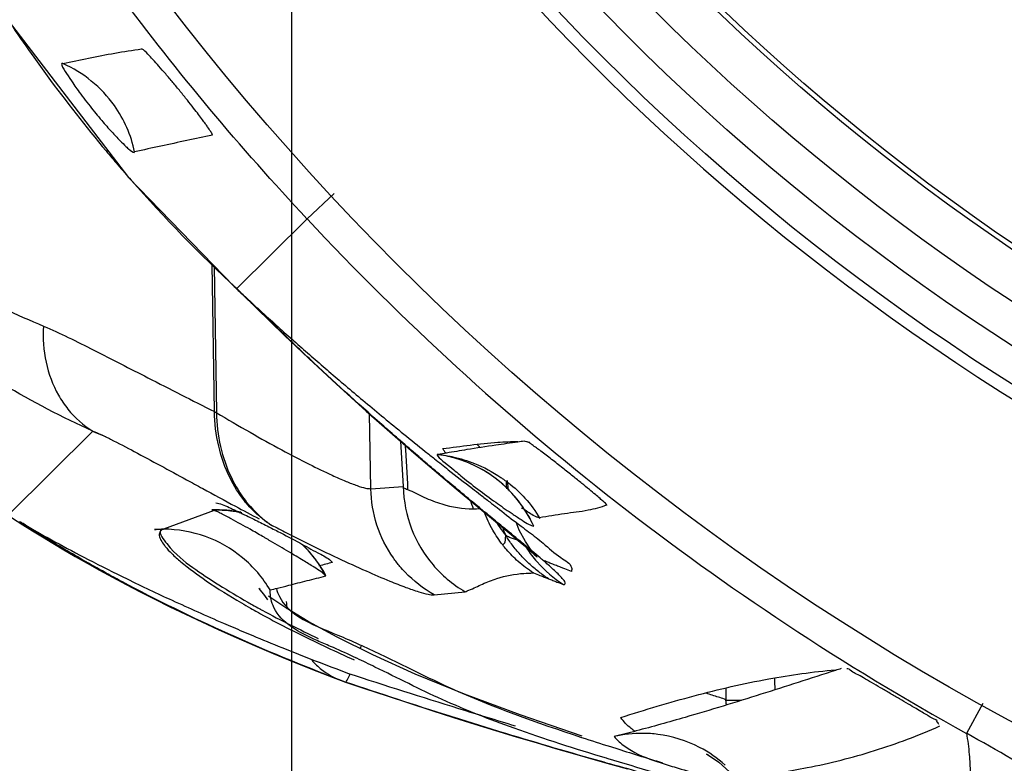
# Model space of a CAD drawing. Units: inches. Extents: x 1.2 to 15.8, y 0.3 to 10.5.
# Drawn here: x 12.6 to 12.6, y 6.5 to 6.5 of the extents above; entities that cross this region are included whole.
import ezdxf

# ---------------------------------------------------------------- set-up
doc = ezdxf.new("R2010")
doc.units = ezdxf.units.IN
doc.header["$LTSCALE"] = 0.935
doc.header["$MEASUREMENT"] = 0
doc.linetypes.add('CENTER', pattern=[0.6, 0.375, -0.075, 0.075, -0.075])
doc.layers.get('0').update_dxf_attribs({"linetype": 'CONTINUOUS'})
doc.layers.add('DEFAULT_1', color=7, linetype='CENTER')
doc.styles.get("Standard").update_dxf_attribs({"font": 'txt', "width": 0.8})
doc.dimstyles.new('DIMSTYLE_1', dxfattribs={"dimtxt": 0.1, "dimasz": 0.1875, "dimexe": 0.18, "dimexo": 0.0625, "dimgap": 0.09, "dimtad": 0, "dimtih": 1, "dimtoh": 1, "dimdec": 3, "dimlfac": 5, "dimzin": 4, "dimdsep": 46, "dimtxsty": 'STANDARD', "dimblk": 'CLOSED', "dimblk1": 'CLOSED', "dimblk2": 'CLOSED', "dimcen": 0.09, "dimadec": 0, "dimazin": 0, "dimtp": 0.005, "dimtm": 0.005, "dimtfac": 1, "dimtdec": 3, "dimtofl": 0, "dimtmove": 0, "dimatfit": 3, "dimldrblk": 'CLOSED', "dimfxl": 1, "dimtolj": 1, "dimtzin": 4, "dimarcsym": 0})

# ---------------------------------------------------------------- blocks, each defined once
blk = doc.blocks.new('_CLOSED')
at = {"color": 0, "linetype": 'BYBLOCK'}
for p, q in [((0, 0), (-1, 0.1666666667)), ((-1, 0.1666666667), (-1, -0.1666666667)), ((-1, -0.1666666667), (0, 0)), ((-1, 0), (0, 0))]:
    blk.add_line(p, q, dxfattribs=at)
blk = doc.blocks.new('*D5')
at = {"color": 2, "linetype": 'CONTINUOUS'}
for p, q in [((12.6491196263, 7.7214027991), (12.6491196263, 5.709027224)), ((12.5388796263, 7.7202539704), (12.5388796263, 5.709027224)), ((12.5388796263, 5.771527224), (12.2288796263, 5.771527224)), ((12.6491196263, 5.771527224), (12.9695060907, 5.771527224))]:
    blk.add_line(p, q, dxfattribs=at)
at = {"color": 2, "linetype": 'CONTINUOUS', "xscale": 0.1875, "yscale": 0.1875, "zscale": 0.1875}
blk.add_blockref('_CLOSED', (12.5388796263, 5.771527224), dxfattribs=at)
at = {"color": 2, "linetype": 'CONTINUOUS', "xscale": 0.1875, "yscale": 0.1875, "zscale": 0.1875, "rotation": 180}
blk.add_blockref('_CLOSED', (12.6491196263, 5.771527224), dxfattribs=at)
at = {"color": 2, "linetype": 'CONTINUOUS', "width": 0.8}
for s, p in [('13,957-14,000', (13.0195060907, 5.721527224)), ('[.5495-.5512]', (13.0195060907, 5.571527224))]:
    blk.add_text(s, height=0.1, dxfattribs=at).set_placement(p)

msp = doc.modelspace()

# ---------------------------------------------------------------- linework, layer by layer
at = {"color": 6, "linetype": 'CONTINUOUS'}
for p, q in [((12.5967959021, 6.503058543), (12.5950801745, 6.5014537803)), ((12.5950678643, 6.5014433102), (12.5906097264, 6.4970227554)), ((12.5891991513, 6.4892467129), (12.5890639805, 6.4985924172)), ((12.5891868849, 6.4984656071), (12.5893212054, 6.489178698)), ((12.5904429925, 6.497169624), (12.5906180738, 6.4970322397)), ((12.5906297122, 6.496992402), (12.5909283149, 6.4967033377)), ((12.5909283149, 6.4967033377), (12.5927329831, 6.4949443)), ((12.5927329831, 6.4949443), (12.5936405689, 6.4940698233)), ((12.5936405689, 6.4940698233), (12.5943901599, 6.4933547596)), ((12.5943901599, 6.4933547596), (12.5951926864, 6.4925969102)), ((12.5951926864, 6.4925969102), (12.5960407034, 6.491805102)), ((12.5960407034, 6.491805102), (12.5969306794, 6.4909838104)), ((12.5969306794, 6.4909838104), (12.5978591227, 6.4901372937)), ((12.5978591227, 6.4901372937), (12.5988212173, 6.4892709001)), ((12.5988212173, 6.4892709001), (12.5998108749, 6.4883909687)), ((12.5991179233, 6.4843468717), (12.5990350875, 6.4891059527)), ((12.5998108749, 6.4883909687), (12.600820351, 6.487504903)), ((12.5814812527, 6.4879684511), (12.5761730506, 6.4827018846)), ((12.600820351, 6.487504903), (12.6018402968, 6.4866207622)), ((12.6090482202, 6.4873054645), (12.609045419, 6.4873061543)), ((12.6018402968, 6.4866207622), (12.6028604594, 6.4857468241)), ((12.6028604594, 6.4857468241), (12.6045307674, 6.4843358428)), ((12.6078433553, 6.4842542921), (12.6077872848, 6.4848646783)), ((12.5991179233, 6.4843468717), (12.6011734124, 6.4844866993)), ((12.6045307674, 6.4843358428), (12.6081277544, 6.481343312)), ((12.614073812, 6.4833114672), (12.6140726862, 6.4833137058)), ((12.5755326619, 6.4830234559), (12.5770627861, 6.4820530209)), ((12.5891766321, 6.4829565438), (12.585966901, 6.4817798769)), ((12.5920947331, 6.4779466129), (12.5920175109, 6.4780135623)), ((12.6292870309, 6.4729205603), (12.6292816581, 6.4729199052)), ((12.597243228, 6.4721831794), (12.5975172554, 6.4720848398)), ((12.5972447125, 6.4721826157), (12.5975104955, 6.4720906655)), ((12.5975104955, 6.4720906655), (12.5975171977, 6.4720848595)), ((12.6216151006, 6.4716693716), (12.6216272802, 6.4709716063)), ((12.6216228237, 6.4709535282), (12.6216275786, 6.4709544849)), ((12.621651574, 6.4706442971), (12.621627519, 6.4709550147)), ((12.6216279391, 6.4709495888), (12.6217476939, 6.4709422656)), ((12.6379201036, 6.4707192264), (12.6368761702, 6.468830981)), ((12.6349821359, 6.4696006086), (12.6349842372, 6.4696067378))]:
    msp.add_line(p, q, dxfattribs=at)
at = {"color": 7, "linetype": 'CONTINUOUS'}
for p, q in [((12.589052403, 6.483001575), (12.5890383101, 6.4829996793)), ((12.5962581388, 6.4788158215), (12.5962585996, 6.4788489261)), ((12.6031255179, 6.4776197444), (12.6050873131, 6.4778170972))]:
    msp.add_line(p, q, dxfattribs=at)
at = {"color": 6, "linetype": 'CONTINUOUS'}
for points in [[(12.5761173603, 6.514026924), (12.583755231, 6.5040698644), (12.5904425944, 6.4971699946)], [(12.5904430818, 6.4971697089), (12.5904921504, 6.4971236391), (12.5906297122, 6.496992402)], [(12.5770627861, 6.4820530209), (12.577664629, 6.4816769419), (12.5782980347, 6.4812872723), (12.5789608041, 6.4808864417), (12.5796542944, 6.4804746828), (12.5803798369, 6.4800523799), (12.5811363012, 6.4796212364), (12.5819237134, 6.4791818735), (12.5827450649, 6.4787334672), (12.5836017304, 6.4782765359), (12.5844924029, 6.4778128132), (12.585417461, 6.477342822), (12.5863776415, 6.4768668973), (12.5873736733, 6.4763853982), (12.5884062752, 6.4758987087), (12.5894761764, 6.4754072295), (12.5905842007, 6.4749113424), (12.5917311208, 6.4744114801), (12.5929176959, 6.4739081082), (12.5941446803, 6.4734017228), (12.5954128229, 6.4728928516), (12.5967228668, 6.4723820556), (12.5972447329, 6.4721826664)], [(12.6094718377, 6.480221457), (12.609243164, 6.4805088344), (12.6089090102, 6.4810002535), (12.6085182394, 6.4817199771), (12.6083212202, 6.4822181499)], [(12.6081277544, 6.481343312), (12.6086059403, 6.4809412837), (12.6088215088, 6.4807581669), (12.6090187167, 6.4805890551), (12.6091953993, 6.4804357202), (12.6093497457, 6.4802997597), (12.6094790182, 6.4801837472), (12.6095773357, 6.4800934181), (12.6096372651, 6.4800367107)], [(12.6096372651, 6.4800367107), (12.6096492032, 6.4800251298), (12.6096001243, 6.4800766469), (12.6094718377, 6.480221457)], [(12.5920175109, 6.4780135623), (12.5923829885, 6.4775660079), (12.5925659174, 6.4772922674)], [(12.5992408614, 6.4738126717), (12.5969761172, 6.4749340274), (12.5951393656, 6.4759353332), (12.5937223618, 6.4767900557), (12.5927187438, 6.4774660077), (12.5926291776, 6.4775344649)], [(12.6125061646, 6.4686649056), (12.6085769487, 6.4700002006), (12.6050453343, 6.471320386), (12.6019335942, 6.4725985222), (12.5992408614, 6.4738126717)], [(12.5975172036, 6.472084886), (12.5987123707, 6.4716830791), (12.6001516842, 6.4712053171), (12.6015745576, 6.4707396017), (12.6029765045, 6.4702872442), (12.6043533885, 6.4698494494), (12.6057028697, 6.4694268043), (12.6070258855, 6.4690187545), (12.6083231915, 6.4686247723), (12.6095922122, 6.4682451912), (12.6108292872, 6.4678806308), (12.6120310048, 6.4675316631), (12.613193966, 6.4671988787), (12.6143152326, 6.4668827341), (12.615394794, 6.4665827438)], [(12.6204928532, 6.4674782733), (12.6203953257, 6.4675236916), (12.6204198964, 6.4675104105), (12.6206473529, 6.4673778074), (12.6211761031, 6.4670092951)], [(12.6211761031, 6.4670092951), (12.6220803625, 6.4661800447), (12.6222803965, 6.4659547963)]]:
    msp.add_lwpolyline(points, dxfattribs=at)
at = {"color": 7, "linetype": 'CONTINUOUS'}
msp.add_circle((12.7190612225, 6.6169225503), 0.1673228346, dxfattribs=at)
at = {"color": 6, "linetype": 'CONTINUOUS'}
for radius in [0.1488144886, 0.146765084, 0.1444133262, 0.1416535433, 0.1413385827]:
    msp.add_circle((12.7190612225, 6.6169225503), radius, dxfattribs=at)
for centre, radius, start, end in [((12.7190612225, 6.6169225503), 0.1496062992, 185.9982051751, 354.0017948249), ((12.7188788903, 6.616991743), 0.169338826, 223.0232095098, 241.0367336116), ((12.6022715729, 6.4787206794), 0.0078740157, 24.4390561535, 81.8486245469), ((12.5893171524, 6.4751320153), 0.0078740157, 78.5960679518, 91.7772220223), ((12.5893171524, 6.4751320153), 0.0078740157, 28.5347738664, 46.3626850134)]:
    msp.add_arc(centre, radius, start, end, dxfattribs=at)
for points, knots in [([(12.595074198, 6.5014482023), (12.5908295998, 6.5059923375), (12.5828941954, 6.5154929876), (12.5760663814, 6.5258183907), (12.572929371, 6.5311872826)], [0, 0, 0, 0, 0.499999822, 1, 1, 1, 1]), ([(12.576413502, 6.5136222937), (12.5768486516, 6.5129787883), (12.5775676254, 6.5119427787), (12.5783068037, 6.5109209471), (12.5785935302, 6.5105307864)], [0, 0, 0, 0, 0.616083321, 1, 1, 1, 1]), ([(12.5795938323, 6.5112974893), (12.5801359363, 6.5114207975), (12.5812302582, 6.5116617946), (12.582894883, 6.5119717099), (12.5840171233, 6.5121564285), (12.5845842056, 6.512236349)], [0, 0, 0, 0, 0.3283701057, 0.6617453412, 1, 1, 1, 1]), ([(12.5890707204, 6.5067708381), (12.589052908, 6.5068498732), (12.5889437154, 6.5070249277), (12.5887931576, 6.5072600929), (12.5886154925, 6.5075100991), (12.5884256235, 6.5077699044), (12.5881770039, 6.5080991302), (12.5878590379, 6.5085097844), (12.5874712414, 6.5089992361), (12.5870326389, 6.5095415038), (12.5865735413, 6.5100975851), (12.5861237124, 6.5106317538), (12.5857014712, 6.5111176346), (12.5853278875, 6.5115410922), (12.5849660336, 6.5119049287), (12.5847430967, 6.5121658761), (12.5845842584, 6.5122363902)], [0, 0, 0, 0, 0.0342695813, 0.085038588, 0.1191818818, 0.163743948, 0.221229289, 0.2936507334, 0.3834371685, 0.485361312, 0.5886518716, 0.6884789065, 0.7806587292, 0.8612093568, 0.9264898986, 1, 1, 1, 1]), ([(12.579593955, 6.5112975806), (12.5793343545, 6.5114043529), (12.5801456476, 6.5101895906), (12.580511446, 6.509642881), (12.5813062336, 6.5085942723), (12.5820017482, 6.5077483716), (12.5826482317, 6.5070162113), (12.5831395232, 6.5064831502), (12.5835748396, 6.5060697569), (12.5837614161, 6.5058696583), (12.5841587791, 6.5056015651), (12.5841380894, 6.505702767)], [0, 0, 0, 0, 0.115439683, 0.2683848354, 0.4412573244, 0.6010271767, 0.733733924, 0.8361924825, 0.9094789096, 0.9575192663, 1, 1, 1, 1]), ([(12.5841380918, 6.5057027675), (12.5839245626, 6.5067640169), (12.5831811233, 6.5084303461), (12.5814643321, 6.5102657666), (12.5802432725, 6.5110162622), (12.5795939554, 6.5112975815)], [0, 0, 0, 0, 0.4292616336, 0.7166169741, 1, 1, 1, 1]), ([(12.589070393, 6.506770556), (12.5885274015, 6.5066601554), (12.587437868, 6.5064222419), (12.5857936856, 6.5060658959), (12.5846906746, 6.5058282111), (12.5841375799, 6.5057023221)], [0, 0, 0, 0, 0.3293534272, 0.6628366211, 1, 1, 1, 1]), ([(12.5830781524, 6.5048828376), (12.5833580204, 6.5045562094), (12.5857387951, 6.5018150108), (12.5882736798, 6.4992096352), (12.5906180738, 6.4970322397)], [0, 0, 0, 0, 0.118471991, 1, 1, 1, 1]), ([(12.5624923397, 6.5035508956), (12.5626497871, 6.5035198424), (12.5630017866, 6.5034073873), (12.5635638155, 6.5031130804), (12.5642341856, 6.5027077596), (12.5653440664, 6.5019776472), (12.5669735457, 6.5008604207), (12.5697085146, 6.499060486), (12.5735029577, 6.4968584693), (12.5766464477, 6.4953728822), (12.5783703821, 6.4946609586)], [0, 0, 0, 0, 0.0261180585, 0.0607648697, 0.1038901094, 0.1550443617, 0.2791872672, 0.4288750209, 0.6934603491, 1, 1, 1, 1]), ([(12.581492498, 6.4879889097), (12.5795556142, 6.4888747138), (12.5760223778, 6.4907243463), (12.5717895306, 6.4934708394), (12.568747181, 6.4957370697), (12.5669389177, 6.497163024), (12.5657136663, 6.4981151418), (12.5649780808, 6.4986547062), (12.5643705975, 6.4990589923), (12.5639882494, 6.499236229), (12.5638184345, 6.4992949916)], [0, 0, 0, 0, 0.3035231592, 0.5678416493, 0.7186662934, 0.8444040839, 0.8962863152, 0.9398997043, 0.9745872082, 1, 1, 1, 1]), ([(12.5783703131, 6.4946609871), (12.5783113975, 6.4938973958), (12.578412644, 6.492365377), (12.5790714607, 6.490585674), (12.5800865346, 6.4890863536), (12.5808870632, 6.4883639331), (12.581492498, 6.4879889097)], [0, 0, 0, 0, 0.2987589608, 0.5865675329, 0.7267547441, 1, 1, 1, 1]), ([(12.5783703812, 6.4946609577), (12.5788978375, 6.4944333164), (12.5799656527, 6.4939360367), (12.5821597243, 6.4928285593), (12.5852422461, 6.4912505446), (12.5877880857, 6.4899493596), (12.5891996516, 6.4892397909)], [0, 0, 0, 0, 0.1422113326, 0.291779067, 0.6087038479, 1, 1, 1, 1]), ([(12.591102889, 6.4835813114), (12.5907473112, 6.4840286542), (12.5900638427, 6.4851267298), (12.589384817, 6.4870503433), (12.5892098545, 6.4885066925), (12.5891991513, 6.4892467129)], [0, 0, 0, 0, 0.2815898343, 0.6342000433, 1, 1, 1, 1]), ([(12.5893194915, 6.4891745824), (12.5900286925, 6.4887499985), (12.5914029718, 6.4879444596), (12.5933673124, 6.4868537221), (12.595101595, 6.4859472822), (12.5964626613, 6.485287187), (12.5974786702, 6.4848345392), (12.5981839896, 6.4845602626), (12.5987081733, 6.4843854293), (12.5990025208, 6.4843482432), (12.5991179233, 6.4843468717)], [0, 0, 0, 0, 0.2261605582, 0.4357949116, 0.6147054001, 0.7614767924, 0.8496784853, 0.9188086484, 0.9687915676, 1, 1, 1, 1]), ([(12.5893212054, 6.489178698), (12.5893316473, 6.4884572536), (12.5895014018, 6.4870338278), (12.5901641728, 6.4851174125), (12.5908431939, 6.4840087335), (12.5912083349, 6.4835420113)], [0, 0, 0, 0, 0.3586485845, 0.7063675399, 1, 1, 1, 1]), ([(12.6140727228, 6.4833137237), (12.6140296299, 6.4834020316), (12.6138612047, 6.4835223232), (12.6136279204, 6.4837430351), (12.61332455, 6.4839956389), (12.6129403729, 6.4843168755), (12.6124639251, 6.4847058261), (12.6119014852, 6.4851601001), (12.6112629497, 6.4856698868), (12.6105846543, 6.4862002463), (12.609940609, 6.486708288), (12.6094744526, 6.4870241802), (12.6092452716, 6.4872075765), (12.6091979849, 6.4872379874)], [0, 0, 0, 0, 0.0471591846, 0.0939190261, 0.1558747275, 0.2355816107, 0.3342793528, 0.4505686154, 0.5822138026, 0.7257685668, 0.8639256165, 0.9732863043, 1, 1, 1, 1]), ([(12.600963371, 6.4794140295), (12.6008163108, 6.4795890897), (12.6002023514, 6.4803884127), (12.5993949171, 6.4820092399), (12.5991277428, 6.4835645184), (12.5991179563, 6.4843442018)], [0, 0, 0, 0, 0.1281315394, 0.5642241619, 1, 1, 1, 1]), ([(12.601173294, 6.4844840624), (12.6011911829, 6.483571614), (12.6015448501, 6.4817647398), (12.6026994486, 6.4798215511), (12.6036367683, 6.4788886191), (12.6039622508, 6.4786128616)], [0, 0, 0, 0, 0.4107940831, 0.8090923113, 1, 1, 1, 1]), ([(12.6014478736, 6.4842988151), (12.6017941544, 6.4841471724), (12.6024959042, 6.4837867057), (12.6038529385, 6.4832528786), (12.6049366831, 6.4830728876), (12.6056046236, 6.4830742367)], [0, 0, 0, 0, 0.259627062, 0.5412631347, 1, 1, 1, 1]), ([(12.5925564773, 6.4822082811), (12.5920929354, 6.4825298951), (12.591594054, 6.4829857213), (12.5911670582, 6.4835005817), (12.591102889, 6.4835813114)], [0, 0, 0, 0, 0.8457444421, 1, 1, 1, 1]), ([(12.5912083349, 6.4835420113), (12.5912536945, 6.4834840328), (12.5916540797, 6.4829870041), (12.5921175121, 6.4825395996), (12.592570432, 6.4822052124)], [0, 0, 0, 0, 0.1153812557, 1, 1, 1, 1]), ([(12.614074064, 6.4833108354), (12.6136879839, 6.4831655251), (12.6128017111, 6.4829258479), (12.6113572701, 6.4827701939), (12.6103334321, 6.4825931883), (12.6098017472, 6.4825054073)], [0, 0, 0, 0, 0.284233296, 0.6287009852, 1, 1, 1, 1]), ([(12.6074724164, 6.4807848802), (12.6072400173, 6.4810836535), (12.6067921469, 6.4817538358), (12.6064510573, 6.4824863801), (12.606303268, 6.4828849469)], [0, 0, 0, 0, 0.4712269457, 1, 1, 1, 1]), ([(12.6070569969, 6.4822340094), (12.6071318576, 6.4821163191), (12.6073248097, 6.4818276219), (12.6075348645, 6.4815510036), (12.6076669435, 6.4813907127)], [0, 0, 0, 0, 0.4018058532, 1, 1, 1, 1]), ([(12.5862812455, 6.4817734882), (12.5859950827, 6.4817850799), (12.5850863443, 6.4817416275), (12.5856976865, 6.4817778927), (12.5858542656, 6.4817800711), (12.5859661323, 6.4817800786)], [0, 0, 0, 0, 0.6121393326, 0.7608986255, 1, 1, 1, 1]), ([(12.58584856, 6.4817793139), (12.585621641, 6.4816056198), (12.5859004326, 6.4812184369), (12.5861565009, 6.4808993018), (12.5861811146, 6.4808689889)], [0, 0, 0, 0, 0.9030953717, 1, 1, 1, 1]), ([(12.5859660862, 6.4817800762), (12.5858849906, 6.481748547), (12.5857271695, 6.4816512654), (12.5856800169, 6.4813521153), (12.5858113355, 6.481051486), (12.5859469434, 6.4808528002), (12.5860263736, 6.4807499763)], [0, 0, 0, 0, 0.2133078683, 0.4109408877, 0.6812816375, 1, 1, 1, 1]), ([(12.590978078, 6.4799749606), (12.5902805711, 6.4805526759), (12.5886867728, 6.4814627295), (12.5868687612, 6.4817800221), (12.585966901, 6.4817798769)], [0, 0, 0, 0, 0.4996016443, 1, 1, 1, 1]), ([(12.6074723583, 6.4807848442), (12.6074763271, 6.4807958168), (12.6074924961, 6.4808145319), (12.6075351451, 6.4808298678), (12.6075826314, 6.4808637586), (12.6076324296, 6.4809636788), (12.6076492131, 6.4810956747), (12.6076628882, 6.4812517989), (12.607666538, 6.4813420922), (12.607666877, 6.4813906644)], [0, 0, 0, 0, 0.0458128636, 0.1121667096, 0.1957486957, 0.3004241795, 0.5964491945, 0.7841327733, 1, 1, 1, 1]), ([(12.6084220847, 6.4810949056), (12.6083297288, 6.4811123173), (12.608156269, 6.4811596699), (12.6079044425, 6.4812627756), (12.6077465208, 6.4813453555), (12.6076668173, 6.4813905453)], [0, 0, 0, 0, 0.3455816139, 0.6618247754, 1, 1, 1, 1]), ([(12.6103708065, 6.4786409984), (12.6101617279, 6.4787766398), (12.6097367852, 6.4790802707), (12.60913476, 6.479594489), (12.6085718807, 6.4801609727), (12.6080807884, 6.4807602615), (12.6077972044, 6.4811786032), (12.6076668574, 6.4813906475)], [0, 0, 0, 0, 0.1922411803, 0.4027821349, 0.6104110454, 0.8078929977, 1, 1, 1, 1]), ([(12.5861811146, 6.4808689889), (12.5867845182, 6.4801258717), (12.5881531291, 6.4790635838), (12.5900848439, 6.4778564425), (12.5913190671, 6.4771525908)], [0, 0, 0, 0, 0.3528675687, 1, 1, 1, 1]), ([(12.6084584723, 6.4797332342), (12.6081926408, 6.4799692376), (12.6078534753, 6.4803136788), (12.6075499165, 6.4806852457), (12.6074724164, 6.4807848802)], [0, 0, 0, 0, 0.7369901786, 1, 1, 1, 1]), ([(12.5860263736, 6.4807499763), (12.5860419774, 6.4807297769), (12.5861860799, 6.4805476296), (12.5865250485, 6.4801902505), (12.5873758077, 6.4794337221), (12.5888400637, 6.4783668893), (12.5903433341, 6.4774310614), (12.5912940108, 6.4768824086), (12.591485906, 6.4767732679)], [0, 0, 0, 0, 0.0112952402, 0.1027729598, 0.2171752705, 0.5145836448, 0.9023710899, 1, 1, 1, 1]), ([(12.608988426, 6.4805818407), (12.6091893514, 6.4802765608), (12.609860032, 6.4793976507), (12.6107057668, 6.4786696702), (12.6113316352, 6.4782722502)], [0, 0, 0, 0, 0.3314918342, 1, 1, 1, 1]), ([(12.6031254425, 6.4776196106), (12.602442245, 6.4780047837), (12.6016934411, 6.4785900258), (12.6010671325, 6.479290512), (12.600963371, 6.4794140295)], [0, 0, 0, 0, 0.8282604442, 1, 1, 1, 1]), ([(12.5921136866, 6.4764217439), (12.5926558665, 6.4761227735), (12.5943350641, 6.4752323884), (12.5962286233, 6.4743239627), (12.5975784105, 6.4737155941), (12.5977605346, 6.4736341939)], [0, 0, 0, 0, 0.2948659999, 0.9049908134, 1, 1, 1, 1]), ([(12.595368057, 6.4734671085), (12.5955600255, 6.473258825), (12.5961215793, 6.4727364453), (12.5967881745, 6.4723509065), (12.597242442, 6.4721810771)], [0, 0, 0, 0, 0.3701090413, 1, 1, 1, 1]), ([(12.634985182, 6.4696010858), (12.6351096937, 6.4696218985), (12.6345984144, 6.4698327155), (12.634396811, 6.4699878892), (12.6340397277, 6.4701899056), (12.633652339, 6.4704220767), (12.6331673364, 6.4707055671), (12.6326186394, 6.4710273423), (12.6320278301, 6.4713729809), (12.6314360644, 6.4717176615), (12.6308736756, 6.4720475588), (12.6303702865, 6.4723294559), (12.6299414228, 6.4725989397), (12.6296016297, 6.4727208926), (12.6293756829, 6.4729765618), (12.629285836, 6.4729225479)], [0, 0, 0, 0, 0.060332851, 0.1060756058, 0.1624824841, 0.232181254, 0.3170634157, 0.4162610045, 0.522379642, 0.6283699207, 0.7282833829, 0.8183070078, 0.8936092646, 0.951141418, 1, 1, 1, 1]), ([(12.5975177419, 6.472089338), (12.5975246783, 6.4720885877), (12.5975532585, 6.4720927971), (12.597589746, 6.4721681677), (12.5976529329, 6.4722683789), (12.5977251958, 6.4724243539), (12.597777339, 6.4725408175), (12.5978043235, 6.4726021074)], [0, 0, 0, 0, 0.0324949605, 0.1509834578, 0.360986791, 0.6633274636, 1, 1, 1, 1]), ([(12.6216261597, 6.4709517911), (12.6216250483, 6.4709523718), (12.6215934868, 6.4709688061), (12.6214400409, 6.4710410618), (12.6210171581, 6.4711676832), (12.6206318638, 6.4712950506), (12.6203747159, 6.471382061)], [0, 0, 0, 0, 0.0028339594, 0.0804352559, 0.3844732554, 1, 1, 1, 1]), ([(12.6217476939, 6.4709422656), (12.6219420015, 6.4709366362), (12.6222312696, 6.4709363873), (12.622520498, 6.4709368762), (12.6226153248, 6.4709371134)], [0, 0, 0, 0, 0.6721286458, 1, 1, 1, 1]), ([(12.6215824513, 6.4668170799), (12.6210909996, 6.4672588129), (12.6197752017, 6.4681736161), (12.6179328755, 6.4687464092), (12.6166978267, 6.4688332449), (12.6163920091, 6.468836726)], [0, 0, 0, 0, 0.349203182, 0.8389315888, 1, 1, 1, 1]), ([(12.6584260887, 6.4536083084), (12.6551145715, 6.4565420276), (12.6482120584, 6.4620140071), (12.6407505313, 6.4666951245), (12.6368800322, 6.4688379589)], [0, 0, 0, 0, 0.5000022334, 1, 1, 1, 1])]:
    msp.add_open_spline(points, degree=3, knots=knots, dxfattribs=at)
for points in [[(12.5785935302, 6.5105307864), (12.5797896531, 6.5089031719), (12.5810370022, 6.5073127546), (12.5823330782, 6.505762998)], [(12.5823330782, 6.505762998), (12.582579678, 6.5054681313), (12.5828280418, 6.5051747365), (12.5830781524, 6.5048828376)], [(12.5891991513, 6.4892467129), (12.589239252, 6.4892226488), (12.5892793654, 6.4891986051), (12.5893194915, 6.4891745824)], [(12.5891996516, 6.4892397909), (12.5892401655, 6.4892194252), (12.5892806836, 6.4891990673), (12.5893212058, 6.4891787172)], [(12.6010005417, 6.4873692728), (12.6010573268, 6.4864083647), (12.6011148724, 6.4854475021), (12.6011734124, 6.4844866993)], [(12.6012786348, 6.487177702), (12.6013433185, 6.486218252), (12.6013996024, 6.4852583173), (12.6014475468, 6.484298069)], [(12.6060436931, 6.4869551413), (12.6059766907, 6.4870242857), (12.6059095771, 6.4870933257), (12.6058423925, 6.487162297)], [(12.6091979849, 6.4872379874), (12.6091510949, 6.4872681433), (12.6091019487, 6.4872927996), (12.609048229, 6.4873055017)], [(12.6076909764, 6.4847807322), (12.6076943125, 6.4846301303), (12.6077015812, 6.4844806651), (12.6077127827, 6.4843323365)], [(12.6011781143, 6.484406247), (12.6012695618, 6.4843745559), (12.6013590256, 6.4843371925), (12.6014476841, 6.4842983771)], [(12.6054050344, 6.4836507907), (12.6054721603, 6.4834586149), (12.6055386906, 6.483266242), (12.6056046247, 6.4830736783)], [(12.5890383101, 6.4829996793), (12.5891276427, 6.4830027403), (12.5892170406, 6.483004275), (12.5893064257, 6.4830042818)], [(12.5893064259, 6.4830041255), (12.5895669379, 6.4830041674), (12.5898279537, 6.4829910764), (12.590087947, 6.4829650306)], [(12.590087947, 6.4829650306), (12.5901294082, 6.482960877), (12.5901708434, 6.482956394), (12.5902122464, 6.4829515823)], [(12.5902122464, 6.4829515823), (12.5904550689, 6.4829233623), (12.5906967839, 6.482883835), (12.5909361428, 6.4828331461)], [(12.6056046256, 6.4830732344), (12.6057446274, 6.4830735118), (12.6058848472, 6.4830787327), (12.6060244958, 6.4830900238)], [(12.5927093535, 6.4821055312), (12.5926579099, 6.482139005), (12.5926069469, 6.4821732643), (12.5925564773, 6.4822082811)], [(12.592570432, 6.4822052124), (12.5926163008, 6.4821713478), (12.5926626102, 6.4821381129), (12.5927093535, 6.4821055312)], [(12.6074496944, 6.4819302654), (12.6075169902, 6.481748416), (12.6075891389, 6.4815683723), (12.6076668848, 6.4813906644)], [(12.5947795251, 6.4807849733), (12.5948654787, 6.4807016387), (12.5949495409, 6.4806163271), (12.5950316164, 6.4805291124)], [(12.5950316164, 6.4805291124), (12.5951160654, 6.4804393755), (12.595198411, 6.4803476239), (12.5952785642, 6.4802539893)], [(12.5952785642, 6.4802539893), (12.5954898174, 6.4800072047), (12.5956858413, 6.4797473407), (12.5958650062, 6.4794768113)], [(12.5927312874, 6.47792606), (12.59227227, 6.4786988949), (12.5916743825, 6.4793982413), (12.590978078, 6.4799749606)], [(12.6094179386, 6.47900442), (12.6090811143, 6.4792214391), (12.6087596106, 6.4794658857), (12.6084584723, 6.4797332342)], [(12.5958650062, 6.4794768113), (12.5959849857, 6.4792956486), (12.596097405, 6.479109703), (12.5962017746, 6.4789196995)], [(12.5962017746, 6.4789196995), (12.5962207415, 6.4788851705), (12.5962394425, 6.4788505075), (12.5962578748, 6.4788157149)], [(12.6039622508, 6.4786128616), (12.6043140165, 6.4783148363), (12.6046912252, 6.4780477875), (12.6050873131, 6.4778170972)], [(12.5913190671, 6.4771525908), (12.5914153351, 6.4770976912), (12.5915115067, 6.477043262), (12.5916075942, 6.4769892825)], [(12.5937427452, 6.4771993465), (12.5937631509, 6.4770341054), (12.5937884865, 6.4768694154), (12.5938189139, 6.4767057595)], [(12.591485906, 6.4767732679), (12.591638987, 6.4766862028), (12.5917925079, 6.4765999055), (12.5919464391, 6.4765143388)], [(12.5916075942, 6.4769892825), (12.5917634073, 6.4769017507), (12.5919189993, 6.4768154013), (12.5920744231, 6.4767301458)], [(12.5919464391, 6.4765143388), (12.5919603223, 6.4765066215), (12.5919742088, 6.4764989101), (12.5919880986, 6.4764912046)], [(12.5919880986, 6.4764912046), (12.5920299314, 6.4764679977), (12.5920717942, 6.4764448443), (12.5921136866, 6.4764217439)], [(12.5920744231, 6.4767301458), (12.5920869649, 6.4767232662), (12.5920995056, 6.4767163937), (12.5921120452, 6.4767095282)], [(12.5921120452, 6.4767095282), (12.5921528977, 6.4766871616), (12.5921937389, 6.47666487), (12.5922345697, 6.4766426519)], [(12.5922345697, 6.4766426519), (12.5934178919, 6.4759987471), (12.5945925046, 6.4754165672), (12.5957817707, 6.4748569235)], [(12.5984462189, 6.474206676), (12.5984666993, 6.4742607358), (12.5984871174, 6.4743148137), (12.5985074786, 6.4743689104)], [(12.5977605346, 6.4736341939), (12.5978583225, 6.4735904877), (12.597956184, 6.473546946), (12.5980541173, 6.4735035669)], [(12.6247406802, 6.4715994207), (12.6247362338, 6.4718450978), (12.6247317874, 6.4720907749), (12.6247273411, 6.472336452)], [(12.6216101852, 6.4716682525), (12.621614385, 6.471430015), (12.6216185843, 6.4711917775), (12.6216227831, 6.4709535399)], [(12.6216228237, 6.4709535282), (12.621624191, 6.4708522534), (12.6216275949, 6.470751129), (12.6216330055, 6.4706502156)], [(12.6349669896, 6.469621823), (12.6350140639, 6.4695551479), (12.6350601073, 6.4694877333), (12.6351051197, 6.4694195794)], [(12.6163920091, 6.468836726), (12.6157679808, 6.4688438294), (12.6151433273, 6.468775943), (12.6145355435, 6.4686288559)]]:
    msp.add_open_spline(points, degree=3, dxfattribs=at)
at = {"color": 7, "linetype": 'CONTINUOUS'}
for points in [[(12.5906097264, 6.4970227554), (12.5907472955, 6.4968928626), (12.5908851773, 6.4967632991), (12.5910233837, 6.4966340825)], [(12.5910247439, 6.4966355342), (12.5908893041, 6.496767889), (12.5907537805, 6.4969001579), (12.5906180738, 6.4970322397)], [(12.5823172361, 6.4876429882), (12.5820416241, 6.4877594484), (12.5817639229, 6.4878708577), (12.5814812527, 6.4879684511)], [(12.6088365064, 6.4873567868), (12.6087048571, 6.4873394528), (12.6085732364, 6.4873219031), (12.6084416448, 6.4873041384)], [(12.6089781321, 6.4873246187), (12.6089310204, 6.4873357648), (12.6088838086, 6.4873464882), (12.6088365064, 6.4873567868)], [(12.6092005387, 6.4872686606), (12.6091266785, 6.4872883613), (12.6090525302, 6.487307017), (12.6089781321, 6.4873246187)], [(12.6043947388, 6.4863024924), (12.6040635867, 6.4863953751), (12.6037268942, 6.4864665859), (12.6033880209, 6.4865151246)], [(12.603910052, 6.4866064542), (12.6037359786, 6.486576375), (12.6035619683, 6.4865459313), (12.6033880225, 6.4865151249)], [(12.60346679, 6.4852605035), (12.6032445044, 6.4854483135), (12.6030225493, 6.4856365148), (12.6028009431, 6.4858251256)], [(12.6031540516, 6.4862438174), (12.6034435165, 6.486013489), (12.6037334593, 6.4857837794), (12.6040237812, 6.4855546286)], [(12.6040237812, 6.4855546286), (12.6045317571, 6.4851536835), (12.6050408936, 6.4847544494), (12.6055521308, 6.4843570272)], [(12.6078584938, 6.484269314), (12.6076108135, 6.484518918), (12.607346503, 6.4847515625), (12.6070679088, 6.4849655299)], [(12.6073565565, 6.485062303), (12.6074138811, 6.4850235796), (12.607470783, 6.4849842284), (12.6075272513, 6.4849442691)], [(12.5884551758, 6.4843605277), (12.5891458877, 6.4839849193), (12.5898369436, 6.4836099705), (12.5905294367, 6.483237848)], [(12.6055521308, 6.4843570272), (12.6057202188, 6.4842263601), (12.6058885339, 6.4840958889), (12.6060569058, 6.4839655407)], [(12.6060569058, 6.4839655407), (12.6062548809, 6.4838122748), (12.6064529346, 6.4836591791), (12.6066507904, 6.4835061351)], [(12.6066507904, 6.4835061351), (12.6068060766, 6.4833860191), (12.606961241, 6.483265935), (12.6071161497, 6.4831458256)], [(12.5891771368, 6.482958088), (12.5891354456, 6.4829717155), (12.5890933868, 6.4829844595), (12.5890509199, 6.4829962196)], [(12.5905294367, 6.483237848), (12.5910281098, 6.4829698779), (12.591527528, 6.4827033734), (12.5920280998, 6.4824391434)], [(12.5905730089, 6.482953801), (12.5906715884, 6.4829060502), (12.5907701701, 6.4828584973), (12.5908687177, 6.4828110142)], [(12.5908687177, 6.4828110142), (12.5911836095, 6.48265929), (12.5914981525, 6.4825082775), (12.5918111581, 6.4823537917)], [(12.6062216263, 6.4829628441), (12.6061919597, 6.4829873225), (12.6061622964, 6.4830118049), (12.6061326365, 6.4830362913)], [(12.6071161497, 6.4831458256), (12.6075165197, 6.4828353961), (12.6079151819, 6.4825247973), (12.6083195488, 6.4822159615)], [(12.6094400914, 6.4819783496), (12.609246477, 6.482404397), (12.6090132372, 6.4828147083), (12.6087453049, 6.483201748)], [(12.5918111581, 6.4823537917), (12.5920893102, 6.482216508), (12.5923662482, 6.4820764814), (12.5926427498, 6.4819353051)], [(12.5927081342, 6.4821041338), (12.5930197572, 6.4819415164), (12.593331939, 6.4817799523), (12.5936447343, 6.4816195812)], [(12.6083195488, 6.4822159615), (12.608428602, 6.482132672), (12.6085380701, 6.4820495107), (12.6086480985, 6.4819665155)], [(12.6098017472, 6.4825054073), (12.6097935344, 6.4825071844), (12.6097853554, 6.4825090399), (12.6097772094, 6.4825109718)], [(12.5922563818, 6.4813184253), (12.5919910671, 6.4814720085), (12.5917251137, 6.4816244053), (12.5914580647, 6.481774436)], [(12.5926427498, 6.4819353051), (12.5927036892, 6.4819041905), (12.5927646074, 6.4818730202), (12.5928255128, 6.481841811)], [(12.5928255128, 6.481841811), (12.5929594834, 6.4817731617), (12.5930933917, 6.4817043247), (12.5932273264, 6.4816354816)], [(12.5932273264, 6.4816354816), (12.5936893644, 6.4813979913), (12.5941517153, 6.4811604274), (12.5946066261, 6.4809122949)], [(12.6085799953, 6.4810218441), (12.6082103367, 6.481327222), (12.607839956, 6.4816317175), (12.6074695042, 6.4819361264)], [(12.6086480985, 6.4819665155), (12.6088042368, 6.4818487395), (12.6089615033, 6.4817312979), (12.6091179033, 6.4816134306)], [(12.6091179033, 6.4816134306), (12.6094351518, 6.4813743433), (12.6097488346, 6.4811335041), (12.6100423011, 6.4808845668)], [(12.5924352529, 6.4812146623), (12.592375658, 6.481249301), (12.5923160361, 6.4812838932), (12.5922563818, 6.4813184253)], [(12.592757526, 6.4810268337), (12.5926501695, 6.4810895422), (12.5925427553, 6.481152178), (12.5924352529, 6.4812146623)], [(12.593921217, 6.4803425058), (12.5935340058, 6.4805718844), (12.5931461442, 6.4807998358), (12.592757526, 6.4810268337)], [(12.5948346428, 6.479793872), (12.5945320499, 6.4799795278), (12.594226836, 6.4801614613), (12.593921217, 6.4803425058)], [(12.5966785924, 6.4796734051), (12.596394991, 6.4795990621), (12.5961116788, 6.4795236153), (12.5958286653, 6.479447064)], [(12.5927312874, 6.47792606), (12.5928855383, 6.4779650903), (12.5930397935, 6.4780041037), (12.5931940527, 6.4780431011)], [(12.5927553981, 6.4775511059), (12.5927395772, 6.4776711065), (12.592731415, 6.4777960165), (12.5927314911, 6.4779261812)], [(12.592791827, 6.4773412313), (12.5927770333, 6.4774094866), (12.5927648492, 6.4774794203), (12.5927553981, 6.4775511059)], [(12.5909910849, 6.4753021927), (12.5912020244, 6.4752131428), (12.5914131526, 6.4751245397), (12.5916244652, 6.4750363779)], [(12.5965656829, 6.4743497221), (12.5962860066, 6.4744711316), (12.596001427, 6.4745916341), (12.5957201045, 6.4747160921)], [(12.5979741704, 6.4737142604), (12.5975168115, 6.4739277815), (12.5970485552, 6.4741401038), (12.5965656829, 6.4743497221)], [(12.5983298058, 6.4744980065), (12.5983933745, 6.4744693807), (12.5984567235, 6.4744407116), (12.5985198625, 6.4744120033)], [(12.5985198625, 6.4744120033), (12.5985415036, 6.4744021634), (12.59856312, 6.4743923189), (12.5985847121, 6.47438247)], [(12.5981596803, 6.473627315), (12.598098038, 6.4736563163), (12.5980362045, 6.4736852994), (12.5979741704, 6.4737142604)], [(12.5982272997, 6.4735954585), (12.5982047852, 6.4736060796), (12.5981822456, 6.4736166985), (12.5981596803, 6.473627315)], [(12.5993788986, 6.4730415062), (12.5990010237, 6.4732261981), (12.59861795, 6.4734111697), (12.5982272997, 6.4735954585)], [(12.6289348006, 6.4729445222), (12.6288130196, 6.4729053117), (12.6286912412, 6.4728660807), (12.6285694635, 6.4728268355)], [(12.6140450871, 6.4672561233), (12.6120829067, 6.4678496272), (12.6101158748, 6.4684716884), (12.6081974505, 6.4691578542)], [(12.615931614, 6.4689870488), (12.6154671097, 6.4688646257), (12.6150017834, 6.468745115), (12.6145355443, 6.4686288561)], [(12.612478546, 6.4685804339), (12.613086293, 6.4683817273), (12.6136952567, 6.4681865163), (12.614303859, 6.4679937723)], [(12.614303859, 6.4679937723), (12.6143940923, 6.4679651955), (12.6144843177, 6.4679366729), (12.6145745299, 6.4679082012)], [(12.6145745299, 6.4679082012), (12.615582536, 6.4675900664), (12.6165889085, 6.4672782838), (12.6175946229, 6.4669730212)], [(12.6141559413, 6.4672226216), (12.6141189918, 6.4672337788), (12.6140820404, 6.467244946), (12.6140450871, 6.4672561233)], [(12.6199706947, 6.4655457519), (12.6180335462, 6.4660777082), (12.6160973899, 6.466636383), (12.6141559413, 6.4672226216)], [(12.6170475885, 6.4671122911), (12.6172241457, 6.4670505601), (12.6174027755, 6.4669923225), (12.6175825126, 6.4669361335)]]:
    msp.add_open_spline(points, degree=3, dxfattribs=at)
for points, knots in [([(12.5910233837, 6.4966340825), (12.5912061022, 6.4964632493), (12.5917355835, 6.4959714934), (12.5926043596, 6.4951808902), (12.5936165227, 6.494270466), (12.5946047314, 6.4933937707), (12.595590989, 6.4925297092), (12.5965999668, 6.4916568344), (12.5976535486, 6.4907571045), (12.5987678019, 6.4898182877), (12.5999565864, 6.488830638), (12.6012307637, 6.4877874295), (12.6023067863, 6.4869195091), (12.6029588192, 6.4863991645), (12.6031540516, 6.4862438174)], [0, 0, 0, 0, 0.0469714438, 0.1356923142, 0.2205765014, 0.3026123414, 0.3837581241, 0.4667990965, 0.5531392847, 0.6439240552, 0.7404009154, 0.8433598506, 0.9531508781, 1, 1, 1, 1]), ([(12.6028009431, 6.4858251256), (12.6025120678, 6.4860709897), (12.6015079632, 6.4869297721), (12.5989514534, 6.4891560589), (12.5959124204, 6.4919221547), (12.5932232164, 6.4944895925), (12.5918521824, 6.4958258467), (12.5912506584, 6.4964147313), (12.5910428418, 6.4966178486), (12.5910247439, 6.4966355342)], [0, 0, 0, 0, 0.0711737971, 0.247902411, 0.6360421506, 0.8420569635, 0.9454769191, 0.995252199, 1, 1, 1, 1]), ([(12.581492498, 6.4879889097), (12.5816532376, 6.4879345171), (12.5819301308, 6.4878235473), (12.5821998618, 6.4876961165), (12.5823158334, 6.4876393432)], [0, 0, 0, 0, 0.5673007929, 1, 1, 1, 1]), ([(12.5823158334, 6.4876393432), (12.582417467, 6.4875895891), (12.5830224448, 6.487284246), (12.5847302029, 6.4863851607), (12.5866698831, 6.4853322449), (12.5881129254, 6.4845466431), (12.5884551758, 6.4843605277)], [0, 0, 0, 0, 0.0487626031, 0.2918950326, 0.8320982355, 1, 1, 1, 1]), ([(12.6036704039, 6.4868935564), (12.6042537448, 6.4869616055), (12.6054162517, 6.487122802), (12.6070062287, 6.487303725), (12.6080153936, 6.4873381793), (12.608442454, 6.4873308464)], [0, 0, 0, 0, 0.3680214959, 0.7331976171, 1, 1, 1, 1]), ([(12.6084416448, 6.4873041384), (12.6079702641, 6.4872405027), (12.6068921185, 6.4870885255), (12.6053815814, 6.48685516), (12.60434326, 6.4866813107), (12.603910052, 6.4866064542)], [0, 0, 0, 0, 0.3112087039, 0.712363444, 1, 1, 1, 1]), ([(12.6033880209, 6.4865151246), (12.603105521, 6.4865487753), (12.6042866634, 6.4856479762), (12.6047802858, 6.4851729089), (12.6059321691, 6.4842901551), (12.6069599924, 6.4835315775), (12.607716036, 6.4829979019), (12.6080901109, 6.4827505173), (12.6081349102, 6.4827210446)], [0, 0, 0, 0, 0.1400990063, 0.3229533493, 0.5485036884, 0.7791641426, 0.9735792934, 1, 1, 1, 1]), ([(12.6033880225, 6.4865151249), (12.6036126267, 6.4864914831), (12.6039224178, 6.4864467678), (12.6042295527, 6.4863857209), (12.6043146651, 6.4863674878)], [0, 0, 0, 0, 0.7220595038, 1, 1, 1, 1]), ([(12.6038925981, 6.4865861117), (12.6038509538, 6.4866284897), (12.603767795, 6.4867233796), (12.6037004163, 6.4868314714), (12.6036704039, 6.4868935564)], [0, 0, 0, 0, 0.4696452756, 1, 1, 1, 1]), ([(12.6043146651, 6.4863674878), (12.6047823363, 6.4862673017), (12.6058492236, 6.4859463367), (12.6068325566, 6.4854162704), (12.6073565565, 6.485062303)], [0, 0, 0, 0, 0.4311962467, 1, 1, 1, 1]), ([(12.6070679088, 6.4849655299), (12.6066815938, 6.4852622297), (12.6058307615, 6.4857984713), (12.6048902582, 6.4861635072), (12.6043947388, 6.4863024924)], [0, 0, 0, 0, 0.4863236721, 1, 1, 1, 1]), ([(12.6061326365, 6.4830362913), (12.6053930517, 6.4836468729), (12.6045031178, 6.4843867225), (12.6036182135, 6.4851325651), (12.60346679, 6.4852605035)], [0, 0, 0, 0, 0.8287081362, 1, 1, 1, 1]), ([(12.6075272513, 6.4849442691), (12.6075887556, 6.4849007461), (12.6076949459, 6.4848237119), (12.6077995343, 6.4847445691), (12.6078437399, 6.4847104901)], [0, 0, 0, 0, 0.5743452897, 1, 1, 1, 1]), ([(12.6078437399, 6.4847104901), (12.6082182402, 6.4844217807), (12.6089693059, 6.4837458943), (12.6095551209, 6.4829163559), (12.609824676, 6.4824549954)], [0, 0, 0, 0, 0.4687154841, 1, 1, 1, 1]), ([(12.6087453049, 6.483201748), (12.6085067862, 6.4835462985), (12.6082128107, 6.4839066871), (12.6078895076, 6.4842380593), (12.6078584938, 6.484269314)], [0, 0, 0, 0, 0.9048786799, 1, 1, 1, 1]), ([(12.5892828746, 6.4834618931), (12.5894193295, 6.4834319054), (12.5898631027, 6.4833001731), (12.590280657, 6.4830954131), (12.5905730089, 6.482953801)], [0, 0, 0, 0, 0.2998946871, 1, 1, 1, 1]), ([(12.5896180082, 6.4827798291), (12.5895495618, 6.4828122072), (12.5894047647, 6.4828767897), (12.5892561446, 6.4829322631), (12.5891771368, 6.482958088)], [0, 0, 0, 0, 0.4772731409, 1, 1, 1, 1]), ([(12.5914580647, 6.481774436), (12.5910625637, 6.4819966323), (12.5904501158, 6.4823306454), (12.5898389836, 6.4826752984), (12.5896180082, 6.4827798291)], [0, 0, 0, 0, 0.6496940156, 1, 1, 1, 1]), ([(12.6074695042, 6.4819361264), (12.6071703985, 6.4821819085), (12.6067541618, 6.4825238085), (12.6063384989, 6.4828664105), (12.6062216263, 6.4829628441)], [0, 0, 0, 0, 0.7187063089, 1, 1, 1, 1]), ([(12.6081349102, 6.4827210446), (12.6083250881, 6.4825959302), (12.6086607251, 6.4823800001), (12.6090806962, 6.4820964056), (12.6093380268, 6.4820005627), (12.6094400914, 6.4819783496)], [0, 0, 0, 0, 0.4530598055, 0.796174299, 1, 1, 1, 1]), ([(12.6097772094, 6.4825109718), (12.60971457, 6.4825258266), (12.6093950328, 6.4826277945), (12.6090408763, 6.4828850793), (12.6087345072, 6.4830893112), (12.6086555209, 6.4831412027)], [0, 0, 0, 0, 0.1483263865, 0.7809222084, 1, 1, 1, 1]), ([(12.5768531364, 6.4822638909), (12.5770180565, 6.4821624841), (12.5777545773, 6.4817221924), (12.5791997486, 6.4809193259), (12.5813031922, 6.4798013083), (12.5837790751, 6.4785587545), (12.5866358717, 6.4772049541), (12.5890853317, 6.476113958), (12.5905835371, 6.4754742423), (12.5909910849, 6.4753021927)], [0, 0, 0, 0, 0.0368205084, 0.1631606025, 0.3144987019, 0.4899425417, 0.6901024688, 0.9158461597, 1, 1, 1, 1]), ([(12.5975104955, 6.4720906655), (12.5928025733, 6.4738642898), (12.5876723514, 6.4761109688), (12.582285055, 6.4790210402), (12.5804415677, 6.4800571597), (12.5787089434, 6.4810939467), (12.5773838774, 6.4819247006), (12.5769277795, 6.4822244004), (12.576857418, 6.4822710071)], [0, 0, 0, 0, 0.6538945157, 0.7263773085, 0.7965615516, 0.9289948496, 0.9890195325, 1, 1, 1, 1]), ([(12.5936447343, 6.4816195812), (12.5940933649, 6.481389567), (12.5952180762, 6.4808206771), (12.5969381005, 6.4799846829), (12.5987110404, 6.4791693959), (12.6001461912, 6.4785532867), (12.6012589549, 6.4781113517), (12.6020700492, 6.4778308165), (12.6026658898, 6.4776532884), (12.6029959883, 6.4776198254), (12.6031234664, 6.477620725)], [0, 0, 0, 0, 0.1465258544, 0.3663079262, 0.5557985, 0.7136027529, 0.8202562696, 0.9035470253, 0.9633439406, 1, 1, 1, 1]), ([(12.5946066261, 6.4809122949), (12.594988393, 6.4807040589), (12.5956120903, 6.4803467975), (12.5963478586, 6.4799889847), (12.5966205761, 6.4797373537), (12.5966785924, 6.4796734051)], [0, 0, 0, 0, 0.5398627324, 0.8942545816, 1, 1, 1, 1]), ([(12.6093421437, 6.4803889657), (12.6093357869, 6.4803942858), (12.6091329045, 6.4805640371), (12.6088787622, 6.4807748942), (12.6086306339, 6.4809800111), (12.6085799953, 6.4810218441)], [0, 0, 0, 0, 0.025103029, 0.8010938521, 1, 1, 1, 1]), ([(12.6100423011, 6.4808845668), (12.6104008725, 6.4805804035), (12.6109392177, 6.4800619558), (12.61185015, 6.4795746621), (12.6118550517, 6.4791902593), (12.6118338006, 6.4791018702)], [0, 0, 0, 0, 0.553901683, 0.9080361074, 1, 1, 1, 1]), ([(12.6100382644, 6.4797997781), (12.6099741746, 6.4798548053), (12.6097429186, 6.4800521716), (12.6095104879, 6.4802480749), (12.6093421437, 6.4803889657)], [0, 0, 0, 0, 0.277844362, 1, 1, 1, 1]), ([(12.5955275521, 6.4793656111), (12.5955167417, 6.4793722517), (12.5952850102, 6.4795145797), (12.5950551614, 6.4796585728), (12.5948346428, 6.479793872)], [0, 0, 0, 0, 0.0466489851, 1, 1, 1, 1]), ([(12.6108755078, 6.4794731874), (12.6107784644, 6.4795112785), (12.6105985456, 6.4795820701), (12.6103185837, 6.4796893343), (12.6101371771, 6.4797633398), (12.610036842, 6.4797992068)], [0, 0, 0, 0, 0.3476264039, 0.6446316455, 1, 1, 1, 1]), ([(12.6113316352, 6.4782722502), (12.6113470029, 6.4782726836), (12.6113832546, 6.478277179), (12.6114384236, 6.4783085369), (12.6114356378, 6.4784177275), (12.6113456125, 6.478545364), (12.6111951832, 6.4787335658), (12.6109631057, 6.4789675506), (12.6105738761, 6.4793343019), (12.6102542773, 6.4796143102), (12.6100382644, 6.4797997781)], [0, 0, 0, 0, 0.025580819, 0.044601739, 0.083007872, 0.152602995, 0.2622608632, 0.4138379467, 0.6072258069, 1, 1, 1, 1]), ([(12.5962419555, 6.4788333071), (12.5961518119, 6.4789293661), (12.5959246934, 6.479121365), (12.5956704438, 6.4792778356), (12.5955275521, 6.4793656111)], [0, 0, 0, 0, 0.4377422612, 1, 1, 1, 1]), ([(12.6050874103, 6.4778172768), (12.6051706148, 6.4778459257), (12.6055461125, 6.4779913219), (12.6062003791, 6.4783142613), (12.6073330205, 6.4787759405), (12.6084365268, 6.4789739486), (12.6092166347, 6.479003577), (12.6094179386, 6.47900442)], [0, 0, 0, 0, 0.0582797256, 0.2664656839, 0.4829637003, 0.8666790741, 1, 1, 1, 1]), ([(12.6094179444, 6.4790044163), (12.6095588431, 6.4789543706), (12.6097842021, 6.4788698183), (12.610100976, 6.4787464395), (12.6102782985, 6.4786769312), (12.6103708145, 6.4786410106)], [0, 0, 0, 0, 0.4397513888, 0.7080520855, 1, 1, 1, 1]), ([(12.6118338006, 6.4791018702), (12.6116938913, 6.4791464669), (12.6114753184, 6.479238998), (12.6111559286, 6.4793626176), (12.6109738703, 6.4794345517), (12.6108755078, 6.4794731874)], [0, 0, 0, 0, 0.428648086, 0.6915198203, 1, 1, 1, 1]), ([(12.5931940527, 6.4780431011), (12.5934319669, 6.4781032469), (12.5940617032, 6.4782623401), (12.5950829643, 6.4785199299), (12.5958663566, 6.4787171934), (12.5962578748, 6.4788157149)], [0, 0, 0, 0, 0.2329930953, 0.6166858968, 1, 1, 1, 1]), ([(12.6103708156, 6.4786410099), (12.6104636275, 6.4786049756), (12.6106419777, 6.4785349318), (12.6109614136, 6.4784098168), (12.611189103, 6.4783235218), (12.6113316401, 6.4782722471)], [0, 0, 0, 0, 0.2902209075, 0.558527735, 1, 1, 1, 1]), ([(12.5931276443, 6.4780273089), (12.5931716114, 6.4778415105), (12.5934422365, 6.4771004617), (12.5940200623, 6.4765656801), (12.5945559967, 6.4762226977)], [0, 0, 0, 0, 0.2334809498, 1, 1, 1, 1]), ([(12.5957201045, 6.4747160921), (12.5945545695, 6.4752317288), (12.5932619345, 6.4759115033), (12.5928326891, 6.4771527018), (12.592791827, 6.4773412313)], [0, 0, 0, 0, 0.85842314, 1, 1, 1, 1]), ([(12.5945559967, 6.4762226977), (12.5952795121, 6.4757596689), (12.5966451965, 6.4752381463), (12.5979040138, 6.4746897454), (12.5983298058, 6.4744980065)], [0, 0, 0, 0, 0.6539182876, 1, 1, 1, 1]), ([(12.5916244652, 6.4750363779), (12.5922420612, 6.4747787104), (12.5942534266, 6.4739539275), (12.5962802705, 6.4731674907), (12.5976891976, 6.4726394454)], [0, 0, 0, 0, 0.3078361735, 1, 1, 1, 1]), ([(12.5985847121, 6.47438247), (12.6005431226, 6.4734891718), (12.6048065633, 6.4712352074), (12.6096223766, 6.4695142765), (12.612478546, 6.4685804339)], [0, 0, 0, 0, 0.4124983018, 1, 1, 1, 1]), ([(12.6081974505, 6.4691578542), (12.6066364769, 6.4697161701), (12.6036146209, 6.4709036451), (12.6008310185, 6.4723317611), (12.5993788986, 6.4730415062)], [0, 0, 0, 0, 0.5059116483, 1, 1, 1, 1]), ([(12.6149589999, 6.4698378989), (12.616495328, 6.4703309152), (12.6195940888, 6.4712645234), (12.6241341176, 6.4723178401), (12.6271453607, 6.4727401197), (12.6285662268, 6.4728629845)], [0, 0, 0, 0, 0.3471075043, 0.6941845611, 1, 1, 1, 1]), ([(12.6285694635, 6.4728268355), (12.6269936966, 6.4723190149), (12.623827651, 6.4712938605), (12.6196185958, 6.4699988721), (12.6169721642, 6.4692612927), (12.615931614, 6.4689870488)], [0, 0, 0, 0, 0.3760602692, 0.7556456576, 1, 1, 1, 1]), ([(12.6140647146, 6.4669541301), (12.6138541489, 6.4670132609), (12.6115917616, 6.4676511791), (12.6082592017, 6.468632156), (12.6029505298, 6.4702834162), (12.599693474, 6.4713518082), (12.5975104955, 6.4720906655)], [0, 0, 0, 0, 0.0378508866, 0.4068034678, 0.6011650728, 1, 1, 1, 1]), ([(12.5976891976, 6.4726394454), (12.6000144693, 6.4718842172), (12.6035323051, 6.4707633668), (12.6070617018, 6.4696795491), (12.6082552077, 6.4693177218)], [0, 0, 0, 0, 0.6622039714, 1, 1, 1, 1]), ([(12.6158802223, 6.4689402569), (12.6157887325, 6.469005135), (12.6154517417, 6.4692629678), (12.6151526031, 6.4695733233), (12.6149589999, 6.4698378989)], [0, 0, 0, 0, 0.2644551113, 1, 1, 1, 1]), ([(12.6232728033, 6.4661233918), (12.6244458818, 6.4662542055), (12.6270677587, 6.4666549281), (12.6310727914, 6.4676647969), (12.6338314084, 6.4687032236), (12.6351786324, 6.4693061754)], [0, 0, 0, 0, 0.2862722902, 0.6423871989, 1, 1, 1, 1]), ([(12.6145355698, 6.468628747), (12.6147425155, 6.4683987558), (12.6154846739, 6.4677429943), (12.6163897365, 6.4673423009), (12.6170475885, 6.4671122911)], [0, 0, 0, 0, 0.3049337771, 1, 1, 1, 1]), ([(12.6368800322, 6.468837959), (12.6369447146, 6.468389303), (12.63706123, 6.4675583496), (12.6371156452, 6.4665477661), (12.6370891861, 6.4659911794), (12.6370724718, 6.4658176342)], [0, 0, 0, 0, 0.4499008722, 0.8276823485, 1, 1, 1, 1]), ([(12.6199392834, 6.4653667257), (12.618703615, 6.465687566), (12.6167434306, 6.466209601), (12.6147885306, 6.4667508689), (12.6140647146, 6.4669541301)], [0, 0, 0, 0, 0.6293642802, 1, 1, 1, 1]), ([(12.6175825126, 6.4669361335), (12.6179211597, 6.4668302666), (12.6187631378, 6.4665879451), (12.6195898653, 6.4663311883), (12.6200766778, 6.4661761794)], [0, 0, 0, 0, 0.4068730767, 1, 1, 1, 1])]:
    msp.add_open_spline(points, degree=3, knots=knots, dxfattribs=at)
at = {"color": 2, "linetype": 'CONTINUOUS'}
msp.add_open_spline([(12.5927100776, 6.4821070418), (12.592766764, 6.4820675296), (12.5928241085, 6.4820289444), (12.5928820794, 6.4819913423)], degree=3, dxfattribs=at)
at = {"layer": 'DEFAULT_1', "color": 7, "linetype": 'CENTER'}
msp.add_line((12.5940846263, 7.9810957787), (12.5940846263, 6.3115928443), dxfattribs=at)

# ---------------------------------------------------------------- dimensions: what is measured, and where the dimension line sits
at = {"color": 2, "linetype": 'CONTINUOUS'}
dim = msp.add_linear_dim(base=(12.5388796263, 5.771527224), p1=(12.6491196263, 7.7214027991), p2=(12.5388796263, 7.7202539704), angle=180, text='13,957-14,000\\P[.5495-.5512]', dimstyle='DIMSTYLE_1', dxfattribs=at)
dim.commit()
dim.dimension.update_dxf_attribs({"geometry": '*D5', "text_midpoint": (13.5395060907, 5.696527224), "dimtype": 160})

doc.saveas('drawing.dxf')
